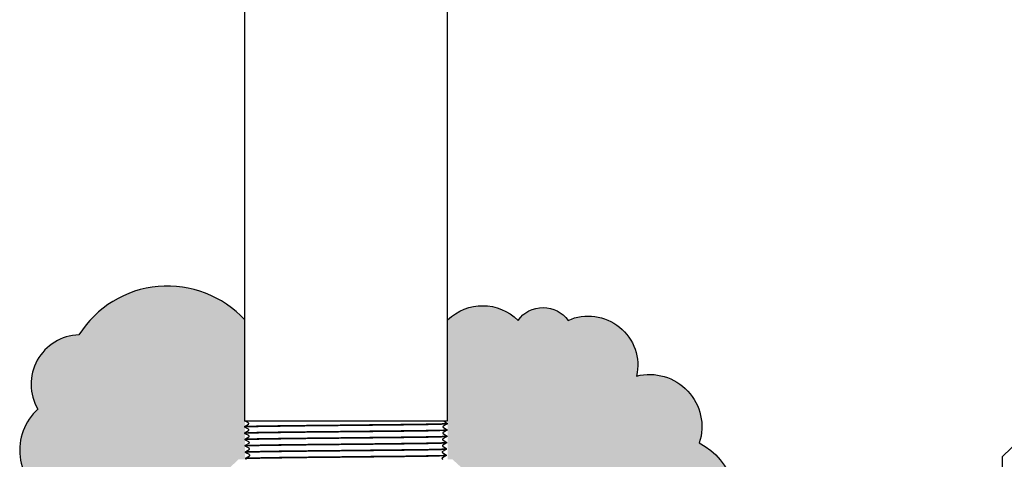
# Model space of a CAD drawing. Units: inches. Extents: x 723 to 1126, y -4077 to -337.
# Drawn here: x 729 to 748, y -390 to -381 of the extents above; entities that cross this region are included whole.
import ezdxf

# ---------------------------------------------------------------- set-up
doc = ezdxf.new("R2010")
doc.units = ezdxf.units.IN
doc.header["$MEASUREMENT"] = 0
doc.layers.add('Crushed Rock', color=8, linetype='Continuous')
doc.layers.add('KUPFERLE', color=1, linetype='Continuous')

# ---------------------------------------------------------------- blocks, each defined once
blk = doc.blocks.new('#2_Sheet_VIEW52')
for p, q in [((-3.251, 7.941), (-3.251, -21.309)), ((0.749, 7.941), (0.749, -21.309)), ((0.749, -21.309), (-3.251, -21.309)), ((-3.241, -21.406), (-3.174, -21.364)), ((-3.174, -21.342), (-3.236, -21.309)), ((0.741, -21.367), (0.671, -21.404)), ((0.686, -21.309), (0.741, -21.343)), ((0.748, -21.356), (0.748, -21.355)), ((-3.247, -21.418), (-3.247, -21.417)), ((-3.243, -21.544), (-3.243, -21.543)), ((-3.17, -21.467), (-3.24, -21.43)), ((-3.237, -21.531), (-3.17, -21.489)), ((-3.167, -21.592), (-3.236, -21.555)), ((0.737, -21.492), (0.667, -21.53)), ((0.667, -21.552), (0.734, -21.593)), ((0.67, -21.427), (0.737, -21.468)), ((0.744, -21.481), (0.744, -21.48)), ((-3.239, -21.669), (-3.239, -21.668)), ((-3.233, -21.656), (-3.166, -21.614)), ((-3.163, -21.717), (-3.232, -21.68)), ((-3.229, -21.781), (-3.162, -21.74)), ((0.729, -21.743), (0.659, -21.78)), ((0.733, -21.617), (0.663, -21.655)), ((0.663, -21.677), (0.73, -21.719)), ((0.736, -21.731), (0.736, -21.73)), ((0.74, -21.606), (0.74, -21.605)), ((-3.235, -21.794), (-3.236, -21.793)), ((-3.232, -21.919), (-3.232, -21.918)), ((-3.159, -21.842), (-3.228, -21.805)), ((-3.225, -21.906), (-3.158, -21.865)), ((-3.155, -21.967), (-3.224, -21.93)), ((0.725, -21.868), (0.655, -21.905)), ((0.655, -21.927), (0.722, -21.969)), ((0.659, -21.802), (0.726, -21.844)), ((0.732, -21.856), (0.732, -21.855)), ((-3.228, -22.044), (-3.228, -22.043)), ((-3.221, -22.031), (-3.154, -21.99)), ((-3.214, -22.059), (-3.22, -22.055)), ((0.651, -22.052), (0.661, -22.059)), ((0.721, -21.993), (0.652, -22.03)), ((0.728, -21.981), (0.728, -21.98))]:
    blk.add_line(p, q)
for points, knots in [([(0.748, -21.355), (0.748, -21.355), (0.748, -21.355), (0.741, -21.358), (0.685, -21.36), (0.476, -21.366), (0.326, -21.368), (-0.048, -21.373), (-0.268, -21.376), (-0.752, -21.381), (-1.01, -21.384), (-1.53, -21.389), (-1.787, -21.391), (-2.266, -21.397), (-2.484, -21.399), (-2.85, -21.404), (-2.996, -21.407), (-3.195, -21.412), (-3.246, -21.415), (-3.247, -21.417), (-3.247, -21.417), (-3.247, -21.417)], [11.78719, 11.78719, 11.78719, 11.78719, 11.903796, 11.903796, 13.886939, 13.886939, 15.869846, 15.869846, 17.852518, 17.852518, 19.834954, 19.834954, 21.817156, 21.817156, 23.799121, 23.799121, 25.780852, 25.780852, 27.762347, 27.762347, 27.779842, 27.779842, 27.779842, 27.779842]), ([(-3.247, -21.418), (-3.247, -21.416), (-3.2, -21.413), (-3.014, -21.408), (-2.872, -21.406), (-2.512, -21.401), (-2.297, -21.398), (-1.822, -21.393), (-1.566, -21.39), (-1.046, -21.385), (-0.787, -21.383), (-0.3, -21.377), (-0.077, -21.375), (0.303, -21.37), (0.457, -21.367), (0.674, -21.362), (0.736, -21.359), (0.747, -21.356), (0.748, -21.356), (0.748, -21.356)], [288.663946, 288.663946, 288.663946, 288.663946, 290.572532, 290.572532, 292.553386, 292.553386, 294.534476, 294.534476, 296.515801, 296.515801, 298.497361, 298.497361, 300.479156, 300.479156, 302.461186, 302.461186, 304.443452, 304.443452, 304.649719, 304.649719, 304.649719, 304.649719]), ([(-3.168, -21.353), (-3.168, -21.35), (-3.169, -21.348), (-3.171, -21.345), (-3.172, -21.344), (-3.173, -21.342), (-3.174, -21.342), (-3.174, -21.342)], [0, 0, 0, 0, 0.03562275, 0.03562275, 0.06747705, 0.06747705, 0.09967393, 0.09967393, 0.09967393, 0.09967393]), ([(-3.174, -21.364), (-3.173, -21.364), (-3.172, -21.363), (-3.17, -21.36), (-3.169, -21.359), (-3.168, -21.356), (-3.168, -21.355), (-3.168, -21.353)], [0, 0, 0, 0, 0.04357833, 0.04357833, 0.06670133, 0.06670133, 0.09068843, 0.09068843, 0.09068843, 0.09068843]), ([(0.741, -21.343), (0.742, -21.344), (0.744, -21.345), (0.746, -21.347), (0.746, -21.348), (0.748, -21.351), (0.748, -21.353), (0.748, -21.355)], [0, 0, 0, 0, 0.04314601, 0.04314601, 0.06594805, 0.06594805, 0.0895785, 0.0895785, 0.0895785, 0.0895785]), ([(0.748, -21.356), (0.748, -21.358), (0.747, -21.361), (0.745, -21.364), (0.744, -21.365), (0.742, -21.366), (0.741, -21.367), (0.741, -21.367)], [0, 0, 0, 0, 0.03521282, 0.03521282, 0.06758203, 0.06758203, 0.09860646, 0.09860646, 0.09860646, 0.09860646]), ([(-3.247, -21.417), (-3.247, -21.415), (-3.246, -21.412), (-3.244, -21.409), (-3.243, -21.408), (-3.242, -21.406), (-3.241, -21.406), (-3.241, -21.406)], [0, 0, 0, 0, 0.03522902, 0.03522902, 0.06702063, 0.06702063, 0.08953249, 0.08953249, 0.08953249, 0.08953249]), ([(-3.24, -21.43), (-3.241, -21.429), (-3.242, -21.429), (-3.244, -21.426), (-3.245, -21.425), (-3.247, -21.422), (-3.247, -21.42), (-3.247, -21.418)], [0, 0, 0, 0, 0.04758505, 0.04758505, 0.07261082, 0.07261082, 0.09864515, 0.09864515, 0.09864515, 0.09864515]), ([(0.744, -21.48), (0.744, -21.482), (0.701, -21.485), (0.524, -21.49), (0.386, -21.492), (0.032, -21.497), (-0.18, -21.5), (-0.652, -21.505), (-0.906, -21.508), (-1.425, -21.513), (-1.684, -21.516), (-2.172, -21.521), (-2.397, -21.523), (-2.781, -21.528), (-2.938, -21.531), (-3.161, -21.536), (-3.226, -21.539), (-3.242, -21.542), (-3.243, -21.542), (-3.243, -21.543)], [43.754021, 43.754021, 43.754021, 43.754021, 45.585215, 45.585215, 47.564357, 47.564357, 49.543263, 49.543263, 51.521935, 51.521935, 53.50037, 53.50037, 55.478571, 55.478571, 57.456536, 57.456536, 59.434266, 59.434266, 59.716224, 59.716224, 59.716224, 59.716224]), ([(-3.243, -21.544), (-3.243, -21.543), (-3.243, -21.543), (-3.232, -21.54), (-3.172, -21.538), (-2.957, -21.532), (-2.805, -21.53), (-2.426, -21.525), (-2.204, -21.522), (-1.719, -21.517), (-1.461, -21.514), (-0.942, -21.509), (-0.686, -21.507), (-0.211, -21.501), (0.004, -21.499), (0.365, -21.494), (0.507, -21.491), (0.696, -21.486), (0.744, -21.483), (0.744, -21.481)], [256.741665, 256.741665, 256.741665, 256.741665, 256.933999, 256.933999, 258.910855, 258.910855, 260.887945, 260.887945, 262.865271, 262.865271, 264.842832, 264.842832, 266.820629, 266.820629, 268.79866, 268.79866, 270.776927, 270.776927, 272.696806, 272.696806, 272.696806, 272.696806]), ([(-3.243, -21.543), (-3.243, -21.54), (-3.243, -21.537), (-3.24, -21.534), (-3.239, -21.533), (-3.238, -21.532), (-3.237, -21.531), (-3.237, -21.531)], [0, 0, 0, 0, 0.03522865, 0.03522865, 0.06702043, 0.06702043, 0.08953323, 0.08953323, 0.08953323, 0.08953323]), ([(-3.236, -21.555), (-3.237, -21.554), (-3.238, -21.554), (-3.24, -21.551), (-3.241, -21.55), (-3.243, -21.547), (-3.243, -21.545), (-3.243, -21.544)], [0, 0, 0, 0, 0.04758549, 0.04758549, 0.07261143, 0.07261143, 0.09864594, 0.09864594, 0.09864594, 0.09864594]), ([(-3.164, -21.478), (-3.164, -21.475), (-3.165, -21.473), (-3.167, -21.47), (-3.168, -21.469), (-3.169, -21.468), (-3.17, -21.467), (-3.17, -21.467)], [0, 0, 0, 0, 0.0356232, 0.0356232, 0.06747728, 0.06747728, 0.09967301, 0.09967301, 0.09967301, 0.09967301]), ([(-3.17, -21.489), (-3.169, -21.489), (-3.168, -21.488), (-3.166, -21.485), (-3.165, -21.484), (-3.164, -21.481), (-3.164, -21.48), (-3.164, -21.478)], [0, 0, 0, 0, 0.04357788, 0.04357788, 0.06670069, 0.06670069, 0.09068757, 0.09068757, 0.09068757, 0.09068757]), ([(0.667, -21.53), (0.666, -21.53), (0.665, -21.53), (0.663, -21.533), (0.662, -21.534), (0.661, -21.537), (0.661, -21.539), (0.66, -21.54)], [0, 0, 0, 0, 0.04795016, 0.04795016, 0.07329341, 0.07329341, 0.09970393, 0.09970393, 0.09970393, 0.09970393]), ([(0.66, -21.54), (0.66, -21.543), (0.661, -21.546), (0.663, -21.549), (0.664, -21.55), (0.666, -21.551), (0.666, -21.552), (0.667, -21.552)], [0, 0, 0, 0, 0.03565082, 0.03565082, 0.06704501, 0.06704501, 0.09064864, 0.09064864, 0.09064864, 0.09064864]), ([(0.671, -21.404), (0.67, -21.405), (0.669, -21.405), (0.667, -21.408), (0.666, -21.409), (0.665, -21.412), (0.664, -21.413), (0.664, -21.415)], [0, 0, 0, 0, 0.04795068, 0.04795068, 0.07329413, 0.07329413, 0.09970485, 0.09970485, 0.09970485, 0.09970485]), ([(0.664, -21.415), (0.664, -21.418), (0.665, -21.421), (0.667, -21.424), (0.668, -21.425), (0.669, -21.426), (0.67, -21.427), (0.67, -21.427)], [0, 0, 0, 0, 0.03565037, 0.03565037, 0.06704473, 0.06704473, 0.09064949, 0.09064949, 0.09064949, 0.09064949]), ([(0.737, -21.468), (0.738, -21.469), (0.74, -21.47), (0.742, -21.472), (0.743, -21.474), (0.744, -21.476), (0.744, -21.478), (0.744, -21.48)], [0, 0, 0, 0, 0.0431464, 0.0431464, 0.06594861, 0.06594861, 0.08957924, 0.08957924, 0.08957924, 0.08957924]), ([(0.744, -21.481), (0.744, -21.484), (0.743, -21.486), (0.741, -21.489), (0.74, -21.49), (0.738, -21.492), (0.737, -21.492), (0.737, -21.492)], [0, 0, 0, 0, 0.03521246, 0.03521246, 0.06758189, 0.06758189, 0.09860725, 0.09860725, 0.09860725, 0.09860725]), ([(0.74, -21.605), (0.74, -21.607), (0.709, -21.609), (0.568, -21.614), (0.442, -21.616), (0.109, -21.622), (-0.095, -21.624), (-0.554, -21.629), (-0.804, -21.632), (-1.32, -21.637), (-1.581, -21.64), (-2.076, -21.645), (-2.307, -21.647), (-2.709, -21.653), (-2.875, -21.655), (-3.122, -21.66), (-3.2, -21.663), (-3.236, -21.666), (-3.239, -21.667), (-3.239, -21.668)], [75.66003, 75.66003, 75.66003, 75.66003, 77.223246, 77.223246, 79.198623, 79.198623, 81.173764, 81.173764, 83.14867, 83.14867, 85.123341, 85.123341, 87.097776, 87.097776, 89.071976, 89.071976, 91.045941, 91.045941, 91.59182, 91.59182, 91.59182, 91.59182]), ([(-3.239, -21.669), (-3.239, -21.668), (-3.237, -21.667), (-3.208, -21.664), (-3.135, -21.662), (-2.896, -21.657), (-2.733, -21.654), (-2.338, -21.649), (-2.109, -21.646), (-1.616, -21.641), (-1.356, -21.638), (-0.84, -21.633), (-0.588, -21.631), (-0.125, -21.626), (0.082, -21.623), (0.422, -21.618), (0.552, -21.615), (0.705, -21.61), (0.74, -21.608), (0.74, -21.606)], [224.880132, 224.880132, 224.880132, 224.880132, 225.336305, 225.336305, 227.309397, 227.309397, 229.282724, 229.282724, 231.256286, 231.256286, 233.230083, 233.230083, 235.204115, 235.204115, 237.178383, 237.178383, 239.152886, 239.152886, 240.804903, 240.804903, 240.804903, 240.804903]), ([(-3.239, -21.668), (-3.239, -21.665), (-3.239, -21.662), (-3.237, -21.659), (-3.235, -21.658), (-3.234, -21.657), (-3.233, -21.656), (-3.233, -21.656)], [0, 0, 0, 0, 0.03522828, 0.03522828, 0.06702022, 0.06702022, 0.08953398, 0.08953398, 0.08953398, 0.08953398]), ([(-3.232, -21.68), (-3.233, -21.679), (-3.234, -21.679), (-3.236, -21.676), (-3.237, -21.675), (-3.239, -21.672), (-3.239, -21.671), (-3.239, -21.669)], [0, 0, 0, 0, 0.04758593, 0.04758593, 0.07261205, 0.07261205, 0.09864673, 0.09864673, 0.09864673, 0.09864673]), ([(0.736, -21.73), (0.736, -21.732), (0.715, -21.734), (0.606, -21.738), (0.492, -21.74), (0.181, -21.746), (-0.013, -21.748), (-0.458, -21.753), (-0.704, -21.756), (-1.216, -21.761), (-1.476, -21.764), (-1.978, -21.769), (-2.215, -21.771), (-2.632, -21.777), (-2.809, -21.779), (-3.079, -21.784), (-3.169, -21.787), (-3.227, -21.791), (-3.236, -21.792), (-3.236, -21.793)], [107.505161, 107.505161, 107.505161, 107.505161, 108.801031, 108.801031, 110.772643, 110.772643, 112.744018, 112.744018, 114.715159, 114.715159, 116.686064, 116.686064, 118.656734, 118.656734, 120.627168, 120.627168, 122.597367, 122.597367, 123.406444, 123.406444, 123.406444, 123.406444]), ([(-3.235, -21.794), (-3.236, -21.793), (-3.229, -21.792), (-3.179, -21.788), (-3.093, -21.786), (-2.831, -21.781), (-2.658, -21.778), (-2.246, -21.773), (-2.012, -21.77), (-1.512, -21.765), (-1.252, -21.763), (-0.739, -21.757), (-0.491, -21.755), (-0.042, -21.75), (0.156, -21.747), (0.474, -21.742), (0.592, -21.739), (0.711, -21.735), (0.736, -21.733), (0.736, -21.731)], [193.079485, 193.079485, 193.079485, 193.079485, 193.798833, 193.798833, 195.768161, 195.768161, 197.737724, 197.737724, 199.707522, 199.707522, 201.677555, 201.677555, 203.647824, 203.647824, 205.618328, 205.618328, 207.589067, 207.589067, 208.973792, 208.973792, 208.973792, 208.973792]), ([(-3.16, -21.603), (-3.16, -21.6), (-3.161, -21.598), (-3.163, -21.595), (-3.164, -21.594), (-3.165, -21.593), (-3.166, -21.592), (-3.167, -21.592)], [0, 0, 0, 0, 0.03562365, 0.03562365, 0.0674775, 0.0674775, 0.09967209, 0.09967209, 0.09967209, 0.09967209]), ([(-3.166, -21.614), (-3.165, -21.614), (-3.164, -21.613), (-3.162, -21.611), (-3.161, -21.609), (-3.16, -21.607), (-3.16, -21.605), (-3.16, -21.603)], [0, 0, 0, 0, 0.04357743, 0.04357743, 0.06670005, 0.06670005, 0.09068671, 0.09068671, 0.09068671, 0.09068671]), ([(-3.156, -21.728), (-3.156, -21.726), (-3.157, -21.723), (-3.159, -21.72), (-3.16, -21.719), (-3.162, -21.718), (-3.162, -21.717), (-3.163, -21.717)], [0, 0, 0, 0, 0.03562409, 0.03562409, 0.06747773, 0.06747773, 0.09967116, 0.09967116, 0.09967116, 0.09967116]), ([(-3.162, -21.74), (-3.161, -21.739), (-3.16, -21.738), (-3.158, -21.736), (-3.157, -21.735), (-3.156, -21.732), (-3.156, -21.73), (-3.156, -21.728)], [0, 0, 0, 0, 0.04357698, 0.04357698, 0.0666994, 0.0666994, 0.09068584, 0.09068584, 0.09068584, 0.09068584]), ([(0.663, -21.655), (0.663, -21.655), (0.661, -21.656), (0.659, -21.658), (0.659, -21.659), (0.657, -21.662), (0.657, -21.664), (0.657, -21.666)], [0, 0, 0, 0, 0.04794964, 0.04794964, 0.07329269, 0.07329269, 0.099703, 0.099703, 0.099703, 0.099703]), ([(0.657, -21.666), (0.657, -21.668), (0.657, -21.671), (0.659, -21.674), (0.66, -21.675), (0.662, -21.676), (0.662, -21.677), (0.663, -21.677)], [0, 0, 0, 0, 0.03565127, 0.03565127, 0.06704529, 0.06704529, 0.09064777, 0.09064777, 0.09064777, 0.09064777]), ([(0.736, -21.731), (0.736, -21.734), (0.735, -21.736), (0.733, -21.739), (0.732, -21.74), (0.73, -21.742), (0.729, -21.742), (0.729, -21.743)], [0, 0, 0, 0, 0.03521175, 0.03521175, 0.06758162, 0.06758162, 0.09860883, 0.09860883, 0.09860883, 0.09860883]), ([(0.73, -21.719), (0.731, -21.719), (0.732, -21.72), (0.734, -21.723), (0.735, -21.724), (0.736, -21.727), (0.736, -21.728), (0.736, -21.73)], [0, 0, 0, 0, 0.04314718, 0.04314718, 0.06594973, 0.06594973, 0.08958074, 0.08958074, 0.08958074, 0.08958074]), ([(0.74, -21.606), (0.74, -21.609), (0.739, -21.611), (0.737, -21.614), (0.736, -21.615), (0.734, -21.617), (0.733, -21.617), (0.733, -21.617)], [0, 0, 0, 0, 0.03521211, 0.03521211, 0.06758176, 0.06758176, 0.09860804, 0.09860804, 0.09860804, 0.09860804]), ([(0.734, -21.593), (0.734, -21.594), (0.736, -21.595), (0.738, -21.598), (0.739, -21.599), (0.74, -21.602), (0.74, -21.603), (0.74, -21.605)], [0, 0, 0, 0, 0.04314679, 0.04314679, 0.06594917, 0.06594917, 0.08957999, 0.08957999, 0.08957999, 0.08957999]), ([(-3.236, -21.793), (-3.236, -21.79), (-3.235, -21.788), (-3.233, -21.784), (-3.232, -21.783), (-3.23, -21.782), (-3.229, -21.781), (-3.229, -21.781)], [0, 0, 0, 0, 0.0352279, 0.0352279, 0.06702002, 0.06702002, 0.08953473, 0.08953473, 0.08953473, 0.08953473]), ([(-3.228, -21.805), (-3.229, -21.805), (-3.23, -21.804), (-3.233, -21.802), (-3.233, -21.8), (-3.235, -21.798), (-3.235, -21.796), (-3.235, -21.794)], [0, 0, 0, 0, 0.04758637, 0.04758637, 0.07261266, 0.07261266, 0.09864752, 0.09864752, 0.09864752, 0.09864752]), ([(0.732, -21.855), (0.732, -21.857), (0.719, -21.858), (0.639, -21.862), (0.538, -21.865), (0.249, -21.87), (0.065, -21.872), (-0.365, -21.877), (-0.606, -21.88), (-1.112, -21.885), (-1.372, -21.888), (-1.879, -21.893), (-2.12, -21.896), (-2.552, -21.901), (-2.738, -21.903), (-3.03, -21.909), (-3.133, -21.911), (-3.217, -21.915), (-3.232, -21.916), (-3.232, -21.918)], [139.289229, 139.289229, 139.289229, 139.289229, 140.318568, 140.318568, 142.286413, 142.286413, 144.254023, 144.254023, 146.221398, 146.221398, 148.188537, 148.188537, 150.155442, 150.155442, 152.12211, 152.12211, 154.088544, 154.088544, 155.159913, 155.159913, 155.159913, 155.159913]), ([(-3.232, -21.919), (-3.232, -21.918), (-3.219, -21.916), (-3.145, -21.912), (-3.046, -21.91), (-2.762, -21.905), (-2.579, -21.902), (-2.153, -21.897), (-1.913, -21.894), (-1.408, -21.889), (-1.147, -21.887), (-0.64, -21.881), (-0.397, -21.879), (0.037, -21.874), (0.225, -21.871), (0.522, -21.866), (0.627, -21.863), (0.716, -21.859), (0.732, -21.858), (0.732, -21.856)], [161.339905, 161.339905, 161.339905, 161.339905, 162.321586, 162.321586, 164.28715, 164.28715, 166.252948, 166.252948, 168.218982, 168.218982, 170.185252, 170.185252, 172.151756, 172.151756, 174.118496, 174.118496, 176.085471, 176.085471, 177.203658, 177.203658, 177.203658, 177.203658]), ([(-3.232, -21.918), (-3.232, -21.915), (-3.231, -21.913), (-3.229, -21.909), (-3.228, -21.908), (-3.226, -21.907), (-3.226, -21.907), (-3.225, -21.906)], [0, 0, 0, 0, 0.03522753, 0.03522753, 0.06701982, 0.06701982, 0.08953548, 0.08953548, 0.08953548, 0.08953548]), ([(-3.224, -21.93), (-3.225, -21.93), (-3.226, -21.929), (-3.229, -21.927), (-3.229, -21.926), (-3.231, -21.923), (-3.231, -21.921), (-3.232, -21.919)], [0, 0, 0, 0, 0.04758682, 0.04758682, 0.07261328, 0.07261328, 0.09864832, 0.09864832, 0.09864832, 0.09864832]), ([(-3.152, -21.853), (-3.152, -21.851), (-3.153, -21.848), (-3.155, -21.845), (-3.156, -21.844), (-3.158, -21.843), (-3.158, -21.843), (-3.159, -21.842)], [0, 0, 0, 0, 0.03562454, 0.03562454, 0.06747797, 0.06747797, 0.09967023, 0.09967023, 0.09967023, 0.09967023]), ([(-3.158, -21.865), (-3.157, -21.864), (-3.156, -21.863), (-3.154, -21.861), (-3.153, -21.86), (-3.152, -21.857), (-3.152, -21.855), (-3.152, -21.853)], [0, 0, 0, 0, 0.04357653, 0.04357653, 0.06669875, 0.06669875, 0.09068497, 0.09068497, 0.09068497, 0.09068497]), ([(0.655, -21.905), (0.655, -21.905), (0.654, -21.906), (0.652, -21.908), (0.651, -21.909), (0.649, -21.912), (0.649, -21.914), (0.649, -21.916)], [0, 0, 0, 0, 0.04794859, 0.04794859, 0.07329125, 0.07329125, 0.09970114, 0.09970114, 0.09970114, 0.09970114]), ([(0.649, -21.916), (0.649, -21.918), (0.649, -21.921), (0.651, -21.924), (0.652, -21.925), (0.654, -21.927), (0.654, -21.927), (0.655, -21.927)], [0, 0, 0, 0, 0.03565218, 0.03565218, 0.06704586, 0.06704586, 0.09064604, 0.09064604, 0.09064604, 0.09064604]), ([(0.659, -21.78), (0.659, -21.78), (0.658, -21.781), (0.655, -21.783), (0.655, -21.784), (0.653, -21.787), (0.653, -21.789), (0.653, -21.791)], [0, 0, 0, 0, 0.04794911, 0.04794911, 0.07329197, 0.07329197, 0.09970208, 0.09970208, 0.09970208, 0.09970208]), ([(0.653, -21.791), (0.653, -21.793), (0.653, -21.796), (0.655, -21.799), (0.656, -21.8), (0.658, -21.802), (0.658, -21.802), (0.659, -21.802)], [0, 0, 0, 0, 0.03565172, 0.03565172, 0.06704557, 0.06704557, 0.09064691, 0.09064691, 0.09064691, 0.09064691]), ([(0.732, -21.856), (0.732, -21.859), (0.731, -21.861), (0.729, -21.865), (0.728, -21.866), (0.726, -21.867), (0.725, -21.867), (0.725, -21.868)], [0, 0, 0, 0, 0.03521139, 0.03521139, 0.06758149, 0.06758149, 0.09860962, 0.09860962, 0.09860962, 0.09860962]), ([(0.726, -21.844), (0.727, -21.844), (0.728, -21.845), (0.73, -21.848), (0.731, -21.849), (0.732, -21.852), (0.732, -21.854), (0.732, -21.855)], [0, 0, 0, 0, 0.04314757, 0.04314757, 0.06595029, 0.06595029, 0.08958149, 0.08958149, 0.08958149, 0.08958149]), ([(0.728, -21.98), (0.728, -21.981), (0.721, -21.982), (0.667, -21.986), (0.579, -21.989), (0.313, -21.994), (0.139, -21.996), (-0.275, -22.002), (-0.509, -22.004), (-1.008, -22.009), (-1.268, -22.012), (-1.778, -22.017), (-2.024, -22.02), (-2.469, -22.025), (-2.664, -22.027), (-2.977, -22.033), (-3.092, -22.035), (-3.205, -22.04), (-3.228, -22.041), (-3.228, -22.043)], [171.012055, 171.012055, 171.012055, 171.012055, 171.775852, 171.775852, 173.739932, 173.739932, 175.703776, 175.703776, 177.667385, 177.667385, 179.630759, 179.630759, 181.593897, 181.593897, 183.5568, 183.5568, 185.519467, 185.519467, 186.85205, 186.85205, 186.85205, 186.85205]), ([(-3.228, -22.044), (-3.228, -22.042), (-3.208, -22.041), (-3.105, -22.037), (-2.994, -22.034), (-2.689, -22.029), (-2.497, -22.026), (-2.057, -22.021), (-1.813, -22.018), (-1.304, -22.013), (-1.044, -22.011), (-0.543, -22.006), (-0.306, -22.003), (0.113, -21.998), (0.291, -21.995), (0.564, -21.99), (0.657, -21.987), (0.719, -21.984), (0.728, -21.983), (0.728, -21.981)], [129.661573, 129.661573, 129.661573, 129.661573, 130.904566, 130.904566, 132.866366, 132.866366, 134.8284, 134.8284, 136.79067, 136.79067, 138.753175, 138.753175, 140.715915, 140.715915, 142.678891, 142.678891, 144.642102, 144.642102, 145.49468, 145.49468, 145.49468, 145.49468]), ([(-3.228, -22.043), (-3.228, -22.04), (-3.227, -22.038), (-3.225, -22.034), (-3.224, -22.033), (-3.222, -22.032), (-3.222, -22.032), (-3.221, -22.031)], [0, 0, 0, 0, 0.03522715, 0.03522715, 0.06701961, 0.06701961, 0.08953624, 0.08953624, 0.08953624, 0.08953624]), ([(-3.22, -22.055), (-3.221, -22.055), (-3.222, -22.054), (-3.225, -22.052), (-3.226, -22.051), (-3.227, -22.048), (-3.228, -22.046), (-3.228, -22.044)], [0, 0, 0, 0, 0.04758727, 0.04758727, 0.0726139, 0.0726139, 0.09864912, 0.09864912, 0.09864912, 0.09864912]), ([(-3.148, -21.978), (-3.148, -21.976), (-3.149, -21.973), (-3.151, -21.97), (-3.152, -21.969), (-3.154, -21.968), (-3.154, -21.968), (-3.155, -21.967)], [0, 0, 0, 0, 0.035625, 0.035625, 0.0674782, 0.0674782, 0.0996693, 0.0996693, 0.0996693, 0.0996693]), ([(-3.154, -21.99), (-3.153, -21.989), (-3.152, -21.989), (-3.15, -21.986), (-3.149, -21.985), (-3.148, -21.982), (-3.148, -21.98), (-3.148, -21.978)], [0, 0, 0, 0, 0.04357607, 0.04357607, 0.0666981, 0.0666981, 0.0906841, 0.0906841, 0.0906841, 0.0906841]), ([(0.652, -22.03), (0.651, -22.03), (0.65, -22.031), (0.648, -22.033), (0.647, -22.034), (0.645, -22.037), (0.645, -22.039), (0.645, -22.041)], [0, 0, 0, 0, 0.04794806, 0.04794806, 0.07329052, 0.07329052, 0.09970021, 0.09970021, 0.09970021, 0.09970021]), ([(0.645, -22.041), (0.645, -22.044), (0.646, -22.046), (0.648, -22.05), (0.649, -22.051), (0.65, -22.052), (0.65, -22.052), (0.651, -22.052)], [0, 0, 0, 0, 0.03565263, 0.03565263, 0.06704614, 0.06704614, 0.09064517, 0.09064517, 0.09064517, 0.09064517]), ([(0.728, -21.981), (0.728, -21.984), (0.727, -21.986), (0.725, -21.99), (0.724, -21.991), (0.722, -21.992), (0.722, -21.992), (0.721, -21.993)], [0, 0, 0, 0, 0.03521103, 0.03521103, 0.06758135, 0.06758135, 0.09861042, 0.09861042, 0.09861042, 0.09861042]), ([(0.722, -21.969), (0.723, -21.969), (0.724, -21.97), (0.726, -21.973), (0.727, -21.974), (0.728, -21.977), (0.728, -21.979), (0.728, -21.98)], [0, 0, 0, 0, 0.04314797, 0.04314797, 0.06595086, 0.06595086, 0.08958224, 0.08958224, 0.08958224, 0.08958224])]:
    blk.add_open_spline(points, degree=3, knots=knots)

msp = doc.modelspace()

# ---------------------------------------------------------------- hatches: boundary and pattern name
at = {"layer": 'Crushed Rock'}
h = msp.add_hatch(dxfattribs=at)
h.set_pattern_fill('GRAVEL', color=256, style=0)
h.set_pattern_definition([(228.0128, (0.72, 1), (-7.999998232, -9.0000013416), [0.134536, -13.319088]), (184.9697, (0.63, 0.9), (12.0000010515, 0.999991307), [0.230868, -22.855925]), (132.5104, (0.4, 0.88), (9.9999907183, -11.000008674), [0.162788, -16.116032]), (267.2737, (0.01, 0.63), (0.9999960177, 20.000000295), [0.210238, -20.813558]), (292.8337, (0, 0.42), (-5.0000099054, 11.9999964118), [0.206155, -20.409373]), (357.2737, (0.08, 0.23), (-20.000000295, 0.9999960177), [0.210238, -20.813558]), (37.6942, (0.29, 0.22), (-13.0000073456, -9.9999904052), [0.278029, -27.524849]), (72.2553, (0.51, 0.39), (7.0000107627, 21.9999962312), [0.262488, -25.986321]), (121.4296, (0.59, 0.64), (-8.0000082342, 12.9999950365), [0.21095, -20.884073]), (175.2364, (0.48, 0.82), (11.000000946, -0.999991533), [0.240832, -11.800763]), (222.3974, (0.24, 0.84), (-12.0000073511, -10.999992082), [0.311448, -30.833375]), (138.8141, (1, 0.62), (-7.000002947, 5.999997313), [0.106301, -10.523844]), (171.4692, (0.92, 0.69), (12.9999982848, -2.00000791), [0.202237, -20.021511]), (225, (0.72, 0.72), (-1e-16, -1.0000003), [0.141421, -1.272792]), (203.1986, (0.65, 0.84), (4.99999973, 2.000001325), [0.076158, -7.539615]), (291.8014, (0.58, 0.81), (-0.99999991, 3.000000273), [0.107703, -5.277462]), (30.9638, (0.62, 0.71), (2.999998022, 2.000002484), [0.174929, -5.656023]), (161.5651, (0.77, 0.8), (2.00000043, -0.9999984), [0.126491, -3.035787]), (16.3895, (0, 0.81), (10.0000021984, 2.99999271), [0.1772, -17.542845]), (70.3462, (0.17, 0.86), (-3.9999952474, -11.0000021356), [0.148661, -14.717408]), (293.1986, (0.77, 1), (-2.000001325, 4.99999973), [0.152315, -7.463458]), (343.6105, (0.83, 0.86), (-10.0000021984, 2.99999271), [0.1772, -17.542845]), (339.444, (0, 0.19), (-5.000001845, 1.999995996), [0.17088, -8.373124]), (294.7751, (0.16, 0.13), (-4.999992189, 11.000003422), [0.143178, -14.174643]), (66.8014, (0.78, 0), (2.000001325, 4.99999973), [0.152315, -7.463458]), (17.354, (0.84, 0.14), (-13.000002019, -3.9999945023), [0.167631, -16.595424]), (69.444, (0.29, 0), (-1.999995996, -5.000001845), [0.08544, -8.458564]), (101.3099, (0.72, 0), (-0.99999763, 4.00000075), [0.05099, -5.048029]), (165.9638, (0.71, 0.05), (3.000000546, -0.99999806), [0.206155, -3.91695]), (186.009, (0.51, 0.1), (9.999999751, 0.9999993175), [0.19105, -18.913923]), (303.6901, (0.62, 0.62), (-1.00000133, 1.99999956), [0.144222, -3.461329]), (353.1572, (0.7, 0.5), (16.9999993655, -2.000007998), [0.251794, -24.927563]), (60.9454, (0.95, 0.47), (-4.000000027, -7.000000385), [0.102956, -10.192674]), (90, (1, 0.56), (-1, 1), [0.06, -0.94]), (120.2564, (0.49, 0.13), (3.999994887, -7.000002456), [0.138924, -13.75352]), (48.0128, (0.42, 0.25), (7.999998232, 9.0000013416), [0.269072, -13.184552]), (0, (0.6, 0.45), (1, 1), [0.26, -0.74]), (325.3048, (0.86, 0.45), (-9.999994259, 7.0000086096), [0.158114, -15.653274]), (254.0546, (0.99, 0.36), (-0.99999989, -4.000000127), [0.145602, -7.134508]), (207.646, (0.95, 0.22), (-18.9999958072, -10.0000077132), [0.237065, -23.469474]), (175.4261, (0.74, 0.11), (-13.0000005583, 0.9999948012), [0.250799, -24.829074])])
edge = h.paths.add_edge_path()
edge.add_line((738.776, -396.09), (738.776, -393.832))
edge.add_line((738.776, -393.832), (743.169, -393.833))
edge.add_arc((742.667, -393.93), 0.511, 10.8488, 60.8054)
edge.add_arc((742.142, -392.518), 1.238, 308.7343, 418.7343)
edge.add_arc((741.561, -390.863), 1.362, 333.9828, 422.3129)
edge.add_arc((741.212, -389.337), 1.032, 341.9664, 464.297)
edge.add_arc((740.004, -388.127), 0.976, 347.6016, 474.1354)
edge.add_arc((739.111, -387.593), 0.609, 35.7284, 144.2716)
edge.add_arc((737.917, -387.935), 0.988, 44.9361, 134.452)
edge.add_line((737.226, -387.23), (737.226, -389.98))
edge.add_line((737.226, -389.98), (737.321, -389.98))
edge.add_line((737.321, -389.98), (737.89, -390.496))
edge.add_line((737.89, -390.496), (737.91, -391.071))
edge.add_arc((737.831, -391.13), 0.0981, 36.9623, 327.0377)
edge.add_line((737.913, -391.183), (737.899, -391.181))
edge.add_line((737.899, -391.181), (738.628, -391.185))
edge.add_line((738.628, -391.185), (738.628, -391.205))
edge.add_line((738.628, -391.205), (738.631, -391.205))
edge.add_arc((738.631, -391.33), 0.125, 0, 90, ccw=False)
edge.add_line((738.756, -391.33), (738.756, -391.985))
edge.add_line((738.756, -391.985), (738.756, -392.635))
edge.add_line((738.756, -392.635), (738.776, -392.635))
edge.add_line((738.776, -392.635), (738.776, -392.699))
edge.add_line((738.776, -392.699), (738.454, -392.699))
edge.add_line((738.454, -392.699), (737.954, -392.699))
edge.add_line((737.954, -392.699), (737.768, -392.699))
edge.add_line((737.768, -392.699), (737.631, -392.699))
edge.add_arc((737.669, -392.78), 0.0898, 115.0746, 207.9693)
edge.add_line((737.589, -392.822), (737.589, -392.917))
edge.add_arc((737.491, -393.027), 0.147, 47.8729, 312.1271)
edge.add_arc((737.668, -393.165), 0.0836, -72.6828, 159.9339, ccw=False)
edge.add_line((737.693, -393.245), (738.6, -393.26))
edge.add_line((738.6, -393.26), (738.6, -396.662))
edge.add_line((738.6, -396.662), (737.892, -396.645))
edge.add_arc((737.892, -396.895), 0.25, 90, 144.197)
edge.add_arc((735.256, -394.994), 3, 306.8699, 324.197, ccw=False)
edge.add_arc((737.093, -397.444), 0.0625, 126.8699, 180)
edge.add_line((737.031, -397.444), (737.031, -397.691))
edge.add_arc((737.093, -397.691), 0.0625, 180, 254.4759)
edge.add_line((737.076, -397.751), (737.21, -397.788))
edge.add_arc((737.193, -397.848), 0.0625, 0, 74.4759, ccw=False)
edge.add_line((737.256, -397.848), (737.256, -398.321))
edge.add_arc((737.131, -398.321), 0.125, 270, 360, ccw=False)
edge.add_line((737.131, -398.446), (737.941, -398.446))
edge.add_line((737.941, -398.446), (737.941, -399.446))
edge.add_line((737.941, -399.446), (732.571, -399.446))
edge.add_line((732.571, -399.446), (732.571, -398.446))
edge.add_line((732.571, -398.446), (733.381, -398.446))
edge.add_arc((733.381, -398.321), 0.125, 180, 270, ccw=False)
edge.add_line((733.256, -398.321), (733.256, -397.848))
edge.add_arc((733.318, -397.848), 0.0625, 105.5241, 180, ccw=False)
edge.add_line((733.301, -397.788), (733.435, -397.751))
edge.add_arc((733.418, -397.691), 0.0625, 285.5241, 360)
edge.add_line((733.481, -397.691), (733.481, -397.444))
edge.add_arc((733.418, -397.444), 0.0625, 0, 53.1301)
edge.add_arc((735.256, -394.994), 3, 138.1546, 233.1301, ccw=False)
edge.add_arc((732.881, -392.869), 0.187, 318.5476, 360)
edge.add_line((733.068, -392.869), (733.068, -392.822))
edge.add_arc((732.881, -392.822), 0.187, 360, 450)
edge.add_line((732.881, -392.635), (732.743, -392.635))
edge.add_line((732.743, -392.635), (732.743, -393.032))
edge.add_line((732.743, -393.032), (732.569, -393.032))
edge.add_line((732.569, -393.032), (732.569, -393.174))
edge.add_line((732.569, -393.174), (732.069, -393.174))
edge.add_line((732.069, -393.174), (732.069, -393.032))
edge.add_line((732.069, -393.032), (731.883, -393.032))
edge.add_line((731.883, -393.032), (731.883, -392.635))
edge.add_line((731.883, -392.635), (731.676, -392.699))
edge.add_line((731.676, -392.699), (731.676, -392.024))
edge.add_line((731.676, -392.024), (731.735, -391.183))
edge.add_arc((731.76, -391.013), 0.172, 261.8439, 314.8655)
edge.add_line((731.881, -391.135), (732.545, -391.158))
edge.add_line((732.545, -391.158), (732.545, -390.793))
edge.add_line((732.545, -390.793), (732.421, -390.763))
edge.add_line((732.421, -390.763), (732.611, -391.205))
edge.add_arc((732.759, -391.091), 0.186, 217.7139, 533.3318)
edge.add_line((732.574, -391.07), (732.541, -390.522))
edge.add_line((732.541, -390.522), (733.101, -389.98))
edge.add_line((733.101, -389.98), (733.226, -389.98))
edge.add_line((733.226, -389.98), (733.226, -387.23))
edge.add_arc((731.701, -388.628), 2.069, 42.5237, 147.6889)
edge.add_arc((729.986, -388.499), 0.977, 91.9408, 210.0893)
edge.add_arc((729.888, -389.801), 1.105, 132.6429, 240.4999)
edge.add_line((729.344, -390.763), (731.256, -390.761))
edge.add_line((731.256, -390.761), (731.256, -393.324))
edge.add_line((731.256, -393.324), (732.196, -393.324))
edge.add_line((732.196, -393.324), (732.196, -399.22))
edge.add_line((732.196, -399.22), (731.196, -399.22))
edge.add_line((731.196, -399.22), (731.196, -398.894))
edge.add_line((731.196, -398.894), (729.188, -398.894))
edge.add_arc((730.376, -399.76), 1.471, 143.8918, 250.482)
edge.add_arc((731.113, -401.073), 1.23, 183.4125, 293.4125)
edge.add_arc((732.817, -401.876), 1.258, 195.0313, 305.0313)
edge.add_arc((734.36, -401.971), 1.245, 228.7259, 338.7259)
edge.add_arc((736.532, -401.713), 1.236, 215, 325)
edge.add_arc((738.557, -401.713), 1.236, 215, 325)
edge.add_arc((740.006, -401.265), 1.237, 249.3594, 359.3594)
edge.add_arc((741.17, -400.051), 1.23, 273.3725, 383.3725)
edge.add_arc((741.826, -398.419), 1.238, 292.4617, 402.4617)
edge.add_arc((742.031, -396.572), 1.235, 305, 383.0595)
edge.add_line((743.168, -396.088), (738.776, -396.09))

# ---------------------------------------------------------------- linework, layer by layer
for points in [[(737.226, -387.23, -0.411741), (738.616, -387.237, -0.512514), (739.605, -387.237, -0.616009), (740.957, -388.337, -0.59099), (742.193, -389.657, -0.405703), (742.785, -391.46, -0.520567), (742.917, -393.484, -0.228874), (743.172, -393.848, -0.071117)], [(729.952, -387.522, 0.566628), (729.14, -388.989, 0.50876), (729.345, -390.763, 0.817255), (729.345, -390.763, 0.995835), (729.345, -390.763, 0.520567), (729.345, -390.763, 0.520567), (729.345, -390.763, 0.228874), (729.345, -390.763, 0.071117)]]:
    msp.add_lwpolyline(points, format="xyb", dxfattribs=at)
at = {"layer": 'Crushed Rock', "color": 7}
msp.add_arc((731.701, -388.628), 2.069, 42.5237, 147.6889, dxfattribs=at)
at = {"layer": 'KUPFERLE', "color": 7}
msp.add_polyline3d([(748.62, -396.571, 0), (747.45, -396.571, 0), (747.45, -396.148, 0), (748.175, -396.148, 0), (748.175, -393.946, 0), (748.175, -389.926, 0), (749.692, -388.465, 1.245)], dxfattribs=at)

# ---------------------------------------------------------------- block references
msp.add_blockref('#2_Sheet_VIEW52', (736.471, -367.921))

doc.saveas('drawing.dxf')
